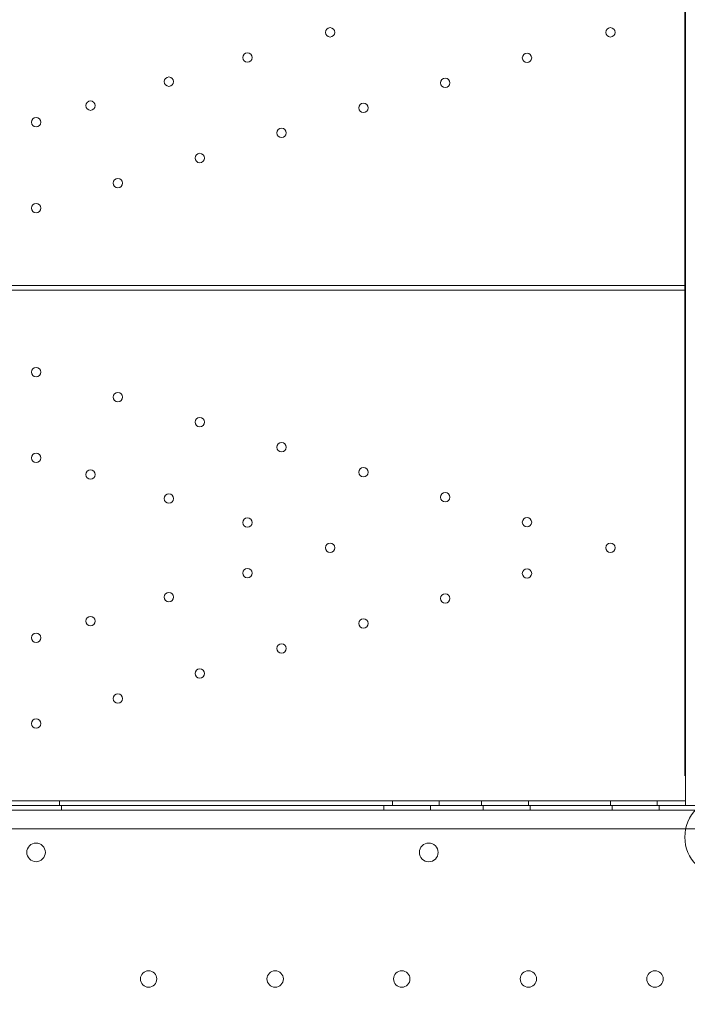
# Model space of a CAD drawing. Units: millimetres. Extents: x 64085 to 77097, y 2996 to 12935.
# Drawn here: x 71313 to 71598, y 8564 to 8984 of the extents above; entities that cross this region are included whole.
import ezdxf

# ---------------------------------------------------------------- set-up
doc = ezdxf.new("R2010")
doc.units = ezdxf.units.MM
doc.header["$LTSCALE"] = 25

# ---------------------------------------------------------------- blocks, each defined once
blk = doc.blocks.new('A$C654149B7')
at = {"color": 0, "linetype": 'Continuous', "lineweight": 0}
for p, q in [((27335.39, 10546.57), (27335.39, 11362.35)), ((27335.67, 10533.84), (27335.67, 11193.84)), ((27335.67, 10755.84), (26781.67, 10755.84)), ((26781.67, 10753.84), (27335.39, 10753.84)), ((27335.39, 10753.84), (27335.67, 10753.84)), ((27335.67, 10535.84), (26781.67, 10535.84)), ((27068.67, 10535.84), (27068.67, 10533.84)), ((27210.67, 10535.84), (27210.67, 10533.84)), ((27230.67, 10535.84), (27230.67, 10533.84)), ((27248.67, 10535.84), (27248.67, 10533.84)), ((27268.67, 10535.84), (27268.67, 10533.84)), ((27303.67, 10535.84), (27303.67, 10533.84)), ((27323.67, 10535.84), (27323.67, 10533.84)), ((27512.67, 10531.84), (26604.67, 10531.84)), ((26781.52, 10533.83), (27335.39, 10533.83)), ((26781.67, 10533.84), (27335.39, 10533.84)), ((27069.45, 10531.84), (27069.45, 10533.84)), ((27206.95, 10531.84), (27206.95, 10533.84)), ((27226.95, 10531.84), (27226.95, 10533.84)), ((27249.45, 10531.84), (27249.45, 10533.84)), ((27269.45, 10531.84), (27269.45, 10533.84)), ((27304.45, 10531.84), (27304.45, 10533.84)), ((27324.45, 10531.84), (27324.45, 10533.84)), ((27335.39, 10533.84), (27335.67, 10533.84)), ((27335.39, 10533.83), (27419.18, 10533.83)), ((27335.67, 10533.84), (27337.24, 10533.84)), ((27477.67, 10523.84), (26639.67, 10523.84))]:
    blk.add_line(p, q, dxfattribs=at)
for centre, radius in [((27184.1, 10863.84), 2), ((27303.67, 10863.84), 2), ((27148.83, 10853.04), 2), ((27268.08, 10852.94), 2), ((27115.36, 10842.79), 2), ((27233.18, 10842.26), 2), ((27081.89, 10832.55), 2), ((27198.28, 10831.57), 2), ((27163.38, 10820.89), 2), ((27128.47, 10810.2), 2), ((27093.57, 10799.52), 2), ((27093.57, 10708.15), 2), ((27128.47, 10697.47), 2), ((27163.38, 10686.78), 2), ((27198.28, 10676.1), 2), ((27081.89, 10675.12), 2), ((27115.36, 10664.88), 2), ((27233.18, 10665.42), 2), ((27268.08, 10654.73), 2), ((27148.83, 10654.63), 2), ((27184.1, 10643.84), 2), ((27303.67, 10643.84), 2), ((27148.83, 10633.04), 2), ((27268.08, 10632.94), 2), ((27115.36, 10622.79), 2), ((27233.18, 10622.26), 2), ((27081.89, 10612.55), 2), ((27198.28, 10611.57), 2), ((27163.38, 10600.89), 2), ((27128.47, 10590.2), 2), ((27093.57, 10579.52), 2), ((27226.16, 10513.86), 4)]:
    blk.add_circle(centre, radius, dxfattribs=at)
at = {"color": 0, "linetype": 'Continuous', "lineweight": 0, "extrusion": (0, 0, -1)}
for centre, radius in [((-27058.67, 10825.44), 2), ((-27058.67, 10788.84), 2), ((-27058.67, 10718.84), 2), ((-27058.67, 10682.23), 2), ((-27058.67, 10605.44), 2), ((-27058.67, 10568.84), 2), ((-27106.67, 10459.83), 3.5), ((-27160.67, 10459.83), 3.5), ((-27214.67, 10459.83), 3.5), ((-27268.67, 10459.83), 3.5), ((-27322.67, 10459.83), 3.5)]:
    blk.add_circle(centre, radius, dxfattribs=at)
for start, end in [(360, 90), (180, 360)]:
    blk.add_arc((-27352.24, 10520.39), 16.85, start, end, dxfattribs=at)
at = {"color": 0, "linetype": 'Continuous', "lineweight": 0}
for centre, start, end in [((27058.71, 10513.86), 90.6058, 269.3942), ((27058.63, 10513.86), 270.6058, 89.3942)]:
    blk.add_arc(centre, 4, start, end, dxfattribs=at)

msp = doc.modelspace()

# ---------------------------------------------------------------- linework, layer by layer
msp.add_open_spline([(69378.664, 3670.767), (69255.446, 3805.625, -0.005), (68494.237, 4163.478, 0.008), (66268.583, 4315.224, 0.008), (68363.631, 6790.599, -0.031), (65675.548, 7098.381, 0.119), (66131.653, 8761.025, -0.119), (64299.95, 7710.149, 1.324), (63887.736, 10863.931, -14.949), (65482.396, 13525.439, 70.09), (67811.848, 12162.527, -180.788), (69768.371, 12201.792, 298.684), (70770.743, 12225.758, -2220.782), (72239.577, 12066.831, 1717.85), (76300.948, 12928.634, -131.914), (77387.401, 9935.242, -107.412), (76362.136, 7080.454, 760.962), (73743.61, 8883.591, -2314.538), (74897.244, 7680.239, 830.622), (71538.657, 6471.606, -360.751), (73864.838, 3159.035, 51.656), (71073.378, 2919.879, -14.787), (69848.878, 3146.535, 0.019), (69381.729, 3667.412, 0), (69378.664, 3670.767)], degree=3, knots=[0, 0, 0, 0, 548.681765, 2582.5821695, 4152.8059278, 6373.9688462, 6928.0546653, 7826.185895, 10051.6038436, 12916.8455581, 15655.1999636, 16667.6230598, 18541.3869394, 20244.1164985, 24828.3188814, 26698.2213919, 29051.6108712, 31301.7507248, 32730.0724938, 34983.1310158, 37939.5057909, 39470.4909829, 41553.3147589, 41566.9628506, 41566.9628506, 41566.9628506, 41566.9628506])

# ---------------------------------------------------------------- block references
msp.add_blockref('A$C654149B7', (44261.698, -1884.853))

doc.saveas('drawing.dxf')
